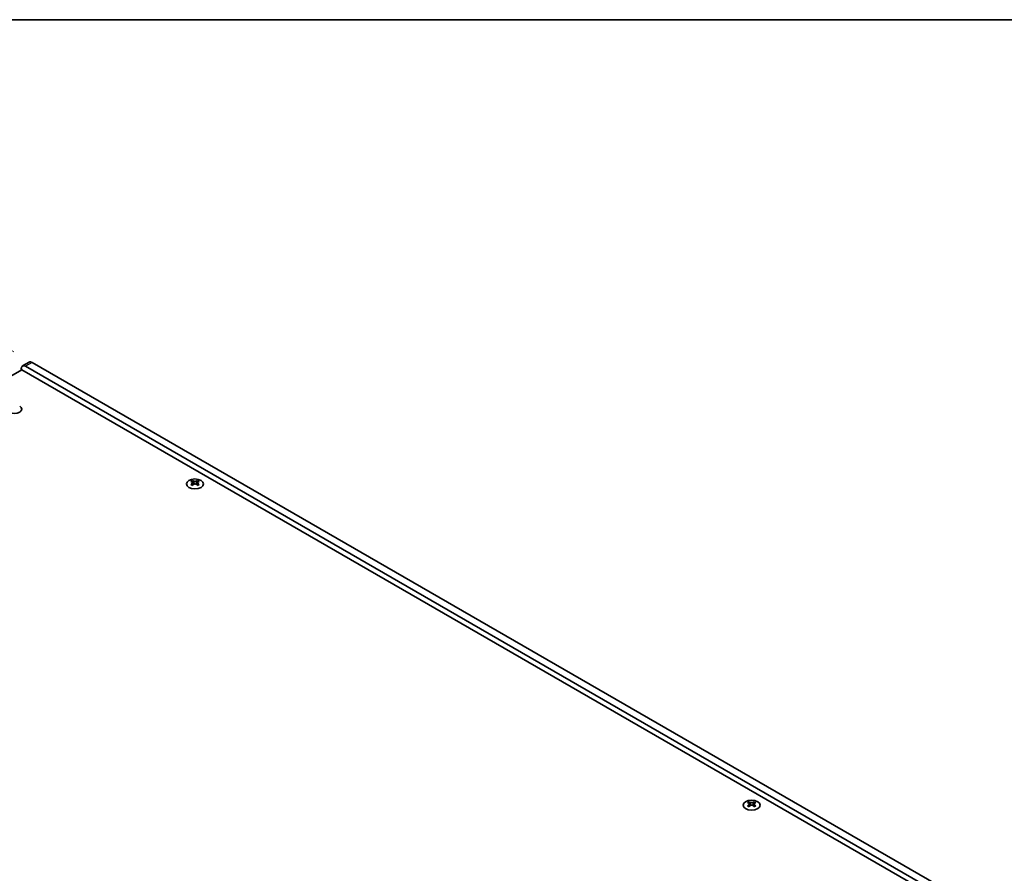
# Model space of a CAD drawing. Units: millimetres. Extents: x 0 to 8251, y 0 to 1405.
# Drawn here: x 327 to 649, y 845 to 1124 of the extents above; entities that cross this region are included whole.
import ezdxf

# ---------------------------------------------------------------- set-up
doc = ezdxf.new("R2010")
doc.units = ezdxf.units.MM
doc.header["$LTSCALE"] = 4
doc.layers.get('Defpoints').update_dxf_attribs({"lineweight": 25})
for name, color, linetype, lineweight in [('Border (ISO)', 7, 'Continuous', 35), ('Dimension (ISO)', 7, 'Continuous', 18), ('Visible (ISO)', 7, 'Continuous', 35), ('Visible Narrow (ISO)', 7, 'Continuous', 25)]:
    doc.layers.add(name, color=color, linetype=linetype, lineweight=lineweight)
doc.styles.add('Note Text (TK)', font='txt')
doc.dimstyles.new('Default - Method 1b (TK)', dxfattribs={"dimscale": 4, "dimtxt": 2.5, "dimasz": 2.5, "dimexe": 1, "dimexo": 1.5, "dimgap": 1, "dimtad": 1, "dimtoh": 1, "dimrnd": 1e-08, "dimdsep": 46, "dimtxsty": 'Note Text (TK)', "dimcen": 0.09, "dimdle": 5, "dimclrd": 100, "dimclre": 100, "dimclrt": 7, "dimadec": 1, "dimazin": 1, "dimtfac": 1, "dimtmove": 0, "dimatfit": 3, "dimfxl": 1, "dimtolj": 1, "dimlwd": -1, "dimlwe": -1, "dimarcsym": 0})

# ---------------------------------------------------------------- blocks, each defined once
blk = doc.blocks.new('図面枠 tk図枠')
at = {"layer": 'Border (ISO)'}
blk.add_line((14.5, 289), (405.5, 289), dxfattribs=at)
blk = doc.blocks.new('*D6')
at = {"layer": 'Defpoints', "color": 0}
for p in [(277.18, 1042.88), (330.92, 1011.86), (97.57, 877.13)]:
    blk.add_point(p, dxfattribs=at)
at = {"layer": 'Dimension (ISO)', "color": 100}
for p, q in [((324.92, 1015.32), (273.18, 1045.19)), ((52.49, 913.16), (268.52, 1037.88)), ((91.57, 880.6), (39.83, 910.47))]:
    blk.add_line(p, q, dxfattribs=at)
for points in [[(267.69, 1039.33), (269.35, 1036.44), (277.18, 1042.88)], [(51.66, 914.6), (53.33, 911.72), (43.83, 908.16)]]:
    blk.add_solid(points, dxfattribs=at)
at = {"layer": 'Dimension (ISO)', "color": 7, "insert": (150.32, 978.97), "char_height": 10, "attachment_point": 4, "rotation": 30, "style": 'Note Text (TK)'}
blk.add_mtext('\\A1;{\\Q-30.000;\\W0.816;\\H0.816x;330}', dxfattribs=at)

msp = doc.modelspace()

# ---------------------------------------------------------------- linework, layer by layer
at = {"layer": 'Visible (ISO)'}
for p, q in [((329.9196, 1011.9552), (327.7983, 1010.7304)), ((632.1471, 837.9423), (330.9196, 1011.8561)), ((100.0492, 878.1548), (327.5608, 1009.5087)), ((327.384, 1009.4066), (327.384, 1009.8149)), ((327.5608, 1009.5087), (630.9096, 834.3702)), ((328.7983, 1010.6314), (630.0258, 836.7176)), ((383.2985, 973.2381), (383.2985, 973.0215)), ((383.4273, 972.5526), (383.4273, 971.7309)), ((384.9022, 972.5526), (384.9022, 971.7309)), ((385.0309, 973.2381), (385.0309, 973.0215)), ((565.3078, 868.155), (565.3078, 867.9384)), ((565.4366, 867.4694), (565.4366, 866.6477)), ((566.9114, 867.4694), (566.9114, 866.6477)), ((567.0402, 868.155), (567.0402, 867.9384))]:
    msp.add_line(p, q, dxfattribs=at)
for centre, major_axis, start_param, end_param in [((328.7983, 1008.9984), (-1, 1.7321), 5.49778714, 7.06858347), ((330.9196, 1010.2231), (-1, 1.7321), 5.49778714, 6.28318531), ((325.1567, 996.608), (2.4, 0), 3.92699082, 7.06858347), ((325.1567, 994.975), (-2.4, 0), 3.7717299, 3.92699082), ((383.0334, 967.1919), (3.6136, 6.259), 0.73348815, 0.83730818), ((383.8996, 966.3856), (-3.6964, 6.4023), 5.61642416, 5.71594113), ((383.8996, 966.6918), (3.6964, 6.4023), 0.90403518, 1.00355215), ((384.4299, 966.6918), (3.6964, -6.4023), 2.47483151, 2.57434848), ((384.0056, 972.6132), (0.5, -0.866), 3.92699082, 4.29658814), ((384.0056, 972.6132), (0.5, -0.866), 4.54004732, 5.14665184), ((383.8996, 966.6918), (3.6964, 6.4023), 0.56724417, 0.66676114), ((384.3238, 972.6132), (0.5, 0.866), 4.27812612, 4.88473064), ((384.3238, 972.6132), (0.5, 0.866), 5.12818982, 5.49778714), ((385.2961, 967.1919), (3.6136, -6.259), 2.30428447, 2.40810451), ((384.4299, 966.3856), (-3.6964, -6.4023), 3.70883683, 3.8083538), ((384.4299, 966.6918), (3.6964, -6.4023), 2.1380405, 2.23755747), ((383.0334, 965.8855), (-3.6136, 6.259), 5.44587713, 5.54969716), ((384.4299, 966.3856), (-3.6964, -6.4023), 4.04562784, 4.14514481), ((383.8996, 966.3856), (-3.6964, 6.4023), 5.27963315, 5.37915012), ((385.2961, 965.8855), (-3.6136, -6.259), 3.8750808, 3.97890083), ((565.0426, 862.1088), (3.6136, 6.259), 0.73348815, 0.83730818), ((565.9088, 861.3025), (-3.6964, 6.4023), 5.61642416, 5.71594113), ((565.9088, 861.6087), (3.6964, 6.4023), 0.90403518, 1.00355215), ((565.0426, 860.8024), (-3.6136, 6.259), 5.44587713, 5.54969716), ((566.4392, 861.6087), (3.6964, -6.4023), 2.47483151, 2.57434848), ((566.0149, 867.5301), (0.5, -0.866), 3.92699082, 4.29658814), ((566.4392, 861.3025), (-3.6964, -6.4023), 4.04562784, 4.14514481), ((566.0149, 867.5301), (0.5, -0.866), 4.54004732, 5.14665184), ((565.9088, 861.6087), (3.6964, 6.4023), 0.56724417, 0.66676114), ((565.9088, 861.3025), (-3.6964, 6.4023), 5.27963315, 5.37915012), ((566.3331, 867.5301), (0.5, 0.866), 4.27812612, 4.88473064), ((566.3331, 867.5301), (0.5, 0.866), 5.12818982, 5.49778714), ((567.3054, 862.1088), (3.6136, -6.259), 2.30428447, 2.40810451), ((567.3054, 860.8024), (-3.6136, -6.259), 3.8750808, 3.97890083), ((566.4392, 861.3025), (-3.6964, -6.4023), 3.70883683, 3.8083538), ((566.4392, 861.6087), (3.6964, -6.4023), 2.1380405, 2.23755747)]:
    msp.add_ellipse(centre, major_axis=major_axis, ratio=0.57735027, start_param=start_param, end_param=end_param, dxfattribs=at)
for centre in [(384.1647, 972.1335), (566.174, 867.0504)]:
    msp.add_ellipse(centre, major_axis=(2.8, 0), ratio=0.57735027, dxfattribs=at)
for points in [[(383.2808, 972.3283), (383.3251, 972.3599), (383.3635, 972.3976), (383.4147, 972.4757), (383.4273, 972.5162), (383.4273, 972.5889), (383.4147, 972.6259), (383.3635, 972.69), (383.3251, 972.7171), (383.2808, 972.7366)], [(383.8112, 973.0427), (383.8554, 973.0233), (383.9115, 973.0064), (384.0347, 972.9839), (384.1018, 972.9783), (384.2277, 972.9783), (384.2948, 972.9839), (384.418, 973.0064), (384.4741, 973.0233), (384.5183, 973.0427)], [(385.0486, 972.7366), (385.0044, 972.7171), (384.9659, 972.69), (384.9148, 972.6259), (384.9022, 972.5889), (384.9022, 972.5162), (384.9148, 972.4757), (384.9659, 972.3976), (385.0044, 972.3599), (385.0486, 972.3283)], [(384.5183, 972.0221), (384.4741, 972.0537), (384.418, 972.0812), (384.2948, 972.1178), (384.2277, 972.1268), (384.1018, 972.1268), (384.0347, 972.1178), (383.9115, 972.0812), (383.8554, 972.0537), (383.8112, 972.0221)], [(565.2901, 867.2452), (565.3343, 867.2768), (565.3728, 867.3145), (565.4239, 867.3926), (565.4366, 867.4331), (565.4366, 867.5058), (565.4239, 867.5428), (565.3728, 867.6069), (565.3343, 867.634), (565.2901, 867.6534)], [(565.8205, 867.9596), (565.8647, 867.9402), (565.9208, 867.9233), (566.044, 867.9008), (566.111, 867.8952), (566.237, 867.8952), (566.3041, 867.9008), (566.4272, 867.9233), (566.4834, 867.9402), (566.5276, 867.9596)], [(566.5276, 866.939), (566.4834, 866.9706), (566.4272, 866.9981), (566.3041, 867.0347), (566.237, 867.0437), (566.111, 867.0437), (566.044, 867.0347), (565.9208, 866.9981), (565.8647, 866.9706), (565.8205, 866.939)], [(567.0579, 867.6534), (567.0137, 867.634), (566.9752, 867.6069), (566.9241, 867.5428), (566.9114, 867.5058), (566.9114, 867.4331), (566.9241, 867.3926), (566.9752, 867.3145), (567.0137, 867.2768), (567.0579, 867.2452)]]:
    msp.add_open_spline(points, degree=3, knots=[0.076192776, 0.076192776, 0.076192776, 0.076192776, 0.0950828432, 0.0950828432, 0.1139729103, 0.1139729103, 0.1328629774, 0.1328629774, 0.1517530446, 0.1517530446, 0.1517530446, 0.1517530446], dxfattribs=at)
at = {"layer": 'Visible Narrow (ISO)'}
for p, q in [((330.9196, 1011.8561), (328.7983, 1010.6314)), ((326.981, 995.8754), (326.981, 995.7077)), ((327.0139, 995.8526), (327.0139, 995.7304)), ((383.2985, 973.0215), (383.002, 972.8503)), ((383.2808, 972.3283), (383.2808, 971.6367)), ((383.8112, 973.0427), (383.8112, 972.0221)), ((384.5183, 973.0427), (384.5183, 972.0221)), ((385.3274, 972.8503), (385.0309, 973.0215)), ((385.0486, 972.3283), (385.0486, 971.6367)), ((565.3078, 867.9384), (565.0113, 867.7672)), ((565.2901, 867.2452), (565.2901, 866.5536)), ((565.8205, 867.9596), (565.8205, 866.939)), ((566.5276, 867.9596), (566.5276, 866.939)), ((567.3367, 867.7672), (567.0402, 867.9384)), ((567.0579, 867.2452), (567.0579, 866.5536))]:
    msp.add_line(p, q, dxfattribs=at)

# ---------------------------------------------------------------- block references
at = {"xscale": 4, "yscale": 4, "zscale": 4}
msp.add_blockref('図面枠 tk図枠', (-58, -32), dxfattribs=at)

# ---------------------------------------------------------------- dimensions: what is measured, and where the dimension line sits
at = {"layer": 'Dimension (ISO)', "color": 100}
dim = msp.add_linear_dim(base=(277.1795, 1042.883), p1=(97.5743, 877.1342), p2=(330.9196, 1011.8561), angle=210, text='{\\Q-30.000;\\W0.816;\\H0.816x;<>}', dimstyle='Default - Method 1b (TK)', override={"dimgap": 1, "dimtoh": 0, "dimdec": 2, "dimlfac": 1.224745, "dimtol": 0, "dimlim": 0, "dimtp": 0, "dimtm": 0, "dimtdec": 2, "dimtofl": 0, "dimatfit": 1}, dxfattribs=at)
dim.commit()
dim.dimension.update_dxf_attribs({"geometry": '*D6', "text_midpoint": (160.5068, 975.522), "dimtype": 160})

doc.saveas('drawing.dxf')
